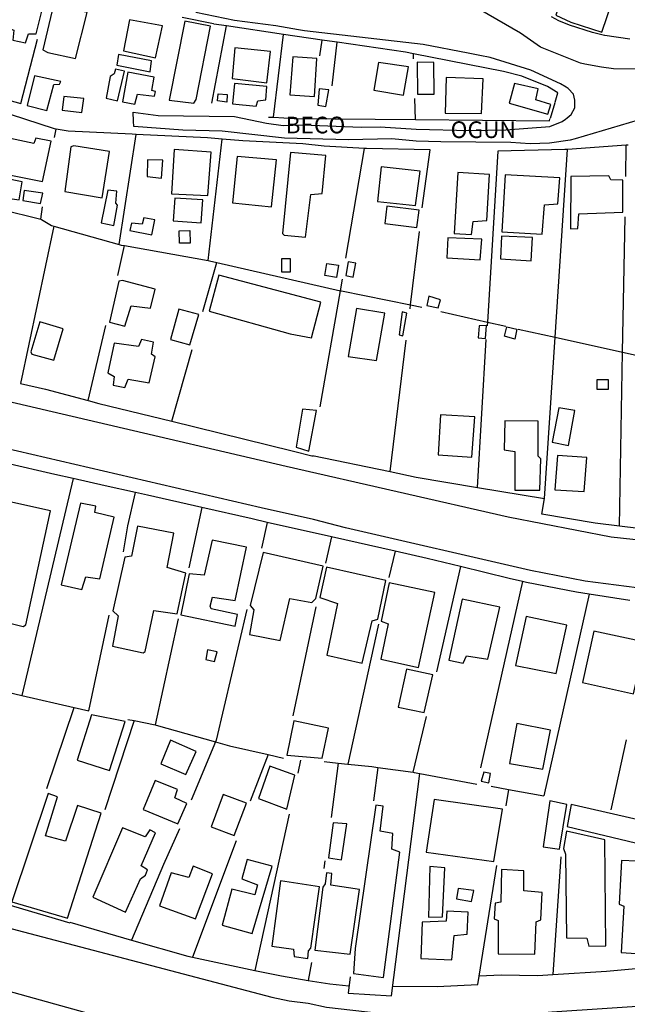
# Model space of a CAD drawing. Units: millimetres. Extents: x 187935 to 190351, y 1679818 to 1682605.
# Drawn here: x 190067 to 190159, y 1680128 to 1680276 of the extents above; entities that cross this region are included whole.
import ezdxf
from ezdxf.enums import TextEntityAlignment as Align

# ---------------------------------------------------------------- set-up
doc = ezdxf.new("R2010")
doc.units = ezdxf.units.MM
doc.header["$MEASUREMENT"] = 0
for name, color, linetype in [('V-AREA_VERDE', 3, 'Continuous'), ('V-EDIFICACAO', 31, 'Continuous'), ('V-LOTE', 10, 'Continuous'), ('V-NOME_DOS_LOGRADOUROS', 7, 'Continuous'), ('V-QUADRA', 50, 'Continuous'), ('V-TESTADA', 5, 'Continuous')]:
    doc.layers.add(name, color=color, linetype=linetype)

msp = doc.modelspace()

# ---------------------------------------------------------------- linework, layer by layer
at = {"layer": 'V-AREA_VERDE'}
msp.add_lwpolyline([(189958.68, 1680112.84), (190002.31, 1680115.69), (190022.65, 1680116.88), (190025.85, 1680116.95), (190030.98, 1680117.39), (190050.8, 1680117.32), (190100.54, 1680118.2), (190103.27, 1680118.25), (190103.83, 1680118.6), (190103.95, 1680119.47), (190103.76, 1680119.96), (190103.3, 1680120.19), (190100.82, 1680120.72), (190097.93, 1680121.34), (190083.28, 1680124.89), (190043.17, 1680136.06), (189929.44, 1680166.3)], dxfattribs=at)
at = {"layer": 'V-EDIFICACAO'}
for points in [[(190150.83, 1680285.29), (190147.9, 1680276.32), (190150.17, 1680275.24), (190154.81, 1680273.77), (190157.35, 1680281.18), (190156.35, 1680281.62), (190156.86, 1680283.51), (190150.83, 1680285.29)], [(190066.15, 1680279.32), (190065.02, 1680274.58), (190066.51, 1680274.04), (190066.39, 1680272.56), (190068.27, 1680272.15), (190068.75, 1680273.51), (190069.89, 1680273.49), (190071.03, 1680278.13), (190066.15, 1680279.32)], [(190072.51, 1680277.84), (190070.89, 1680271.1), (190071.66, 1680270.68), (190075.77, 1680269.82), (190077.56, 1680276.69), (190072.51, 1680277.84)], [(190083.88, 1680275.61), (190082.99, 1680270.94), (190087.79, 1680269.92), (190088.87, 1680274.71), (190083.88, 1680275.61)], [(190092.2, 1680275.42), (190089.84, 1680263.55), (190093.54, 1680263.1), (190093.9, 1680263.62), (190096.07, 1680274.65), (190092.2, 1680275.42)], [(190082.24, 1680270.4), (190082.01, 1680268.8), (190086.99, 1680267.82), (190087.22, 1680269.46), (190082.24, 1680270.4)], [(190099.71, 1680271.41), (190099.3, 1680266.8), (190104.53, 1680266.16), (190105.05, 1680270.86), (190099.71, 1680271.41)], [(190108.44, 1680270.03), (190107.97, 1680264.34), (190111.68, 1680264.1), (190112.05, 1680269.78), (190108.44, 1680270.03)], [(190121.28, 1680269.2), (190120.61, 1680265.04), (190125.04, 1680264.28), (190125.81, 1680268.56), (190121.28, 1680269.2)], [(190127.11, 1680269.27), (190127.14, 1680264.45), (190129.63, 1680264.42), (190129.58, 1680269.21), (190127.11, 1680269.27)], [(190069.64, 1680267.22), (190068.53, 1680262.75), (190071.48, 1680261.99), (190072.54, 1680265.89), (190073.41, 1680265.94), (190073.58, 1680266.33), (190069.64, 1680267.22)], [(190081.62, 1680267.52), (190081.01, 1680267.1), (190080.41, 1680263.84), (190082.09, 1680263.42), (190083.14, 1680267.89), (190081.81, 1680268.22), (190081.62, 1680267.52)], [(190083.63, 1680267.74), (190082.83, 1680263.29), (190084.72, 1680262.94), (190085.12, 1680264.46), (190087.66, 1680264.16), (190087.79, 1680264.83), (190087.26, 1680265.01), (190087.62, 1680267), (190083.63, 1680267.74)], [(190099.69, 1680266.05), (190099.36, 1680263.01), (190102.94, 1680262.62), (190103.18, 1680263.44), (190104.35, 1680263.58), (190104.53, 1680265.58), (190099.69, 1680266.05)], [(190131.47, 1680266.95), (190131.32, 1680261.6), (190136.76, 1680261.52), (190137, 1680266.74), (190131.47, 1680266.95)], [(190141.69, 1680266.04), (190140.93, 1680263.07), (190146.71, 1680261.46), (190147.16, 1680262.87), (190144.9, 1680263.59), (190145.25, 1680265.23), (190141.69, 1680266.04)], [(190097.13, 1680263.43), (190097.2, 1680264.49), (190098.58, 1680264.41), (190098.54, 1680263.26), (190097.13, 1680263.43)], [(190112.37, 1680265.26), (190112.17, 1680262.81), (190113.4, 1680262.59), (190113.81, 1680265.09), (190112.37, 1680265.26)], [(190074.06, 1680264.09), (190073.79, 1680262.03), (190076.74, 1680261.67), (190077.06, 1680263.79), (190074.06, 1680264.09)], [(190069.83, 1680257.86), (190069.56, 1680257.05), (190066.03, 1680257.8), (190065.78, 1680257.4), (190064.08, 1680257.68), (190063.37, 1680254.26), (190065.82, 1680253.57), (190065.82, 1680252.34), (190070.82, 1680251.32), (190072.15, 1680257.37), (190069.83, 1680257.86)], [(190075.54, 1680256.7), (190075.09, 1680256.52), (190074.17, 1680249.83), (190079.82, 1680248.9), (190080.91, 1680255.83), (190075.54, 1680256.7)], [(190090.63, 1680256.12), (190090.19, 1680249.5), (190095.65, 1680249.21), (190096.17, 1680255.76), (190090.63, 1680256.12)], [(190108.09, 1680255.69), (190106.87, 1680243.55), (190107.11, 1680243.26), (190110.33, 1680242.97), (190111.12, 1680249.39), (190112.83, 1680249.53), (190113.37, 1680255.24), (190108.09, 1680255.69)], [(190086.62, 1680254.61), (190086.53, 1680252.06), (190088.73, 1680251.83), (190088.93, 1680254.52), (190086.62, 1680254.61)], [(190100.09, 1680255.09), (190099.39, 1680248.15), (190105.2, 1680247.53), (190105.98, 1680254.58), (190100.09, 1680255.09)], [(190062.6, 1680252.33), (190061.81, 1680248.39), (190064.02, 1680247.8), (190064.48, 1680248.98), (190067.31, 1680248.6), (190067.78, 1680251.27), (190062.6, 1680252.33)], [(190121.68, 1680253.56), (190121.12, 1680248.35), (190126.84, 1680247.74), (190127.54, 1680252.89), (190121.68, 1680253.56)], [(190133.2, 1680252.69), (190132.65, 1680243.52), (190135.23, 1680243.39), (190135.49, 1680245.35), (190137.54, 1680245.5), (190137.96, 1680252.4), (190133.2, 1680252.69)], [(190140.29, 1680252.32), (190139.81, 1680243.79), (190145.88, 1680243.42), (190146.22, 1680247.82), (190148.24, 1680248), (190148.5, 1680251.87), (190140.29, 1680252.32)], [(190150.17, 1680252.09), (190150.11, 1680244.25), (190151.23, 1680244.3), (190151.35, 1680246.5), (190157.96, 1680246.71), (190157.97, 1680251.53), (190156.19, 1680251.57), (190155.9, 1680252.17), (190150.17, 1680252.09)], [(190068.1, 1680250), (190067.9, 1680248.5), (190070.52, 1680248.04), (190070.88, 1680249.58), (190068.1, 1680250)], [(190080.63, 1680250.02), (190079.65, 1680245.14), (190081.55, 1680244.75), (190082.09, 1680247.76), (190081.84, 1680248.1), (190082.02, 1680249.9), (190080.63, 1680250.02)], [(190090.7, 1680248.81), (190090.44, 1680245.42), (190094.65, 1680245.14), (190094.9, 1680248.58), (190090.7, 1680248.81)], [(190122.56, 1680247.61), (190122.23, 1680245.04), (190127.05, 1680244.45), (190127.41, 1680247.01), (190122.56, 1680247.61)], [(190086.05, 1680245.89), (190085.8, 1680244.92), (190084.18, 1680245.1), (190083.97, 1680243.97), (190087.24, 1680243.33), (190087.73, 1680245.6), (190086.05, 1680245.89)], [(190091.43, 1680242.1), (190091.37, 1680243.93), (190092.98, 1680243.98), (190093.02, 1680242.07), (190091.43, 1680242.1)], [(190131.69, 1680242.89), (190131.55, 1680239.89), (190136.58, 1680239.58), (190136.8, 1680242.68), (190131.69, 1680242.89)], [(190139.76, 1680243.12), (190139.59, 1680239.7), (190144.19, 1680239.41), (190144.39, 1680242.92), (190139.76, 1680243.12)], [(190106.77, 1680239.79), (190108.04, 1680239.79), (190108.04, 1680237.71), (190106.77, 1680237.71), (190106.77, 1680239.79)], [(190113.25, 1680237.23), (190113.52, 1680239.04), (190115.27, 1680238.76), (190114.98, 1680236.93), (190113.25, 1680237.23)], [(190116.73, 1680239.26), (190116.38, 1680237.22), (190117.48, 1680236.95), (190117.89, 1680239.07), (190116.73, 1680239.26)], [(190082.87, 1680236.48), (190082.32, 1680236.39), (190080.91, 1680230.24), (190083.2, 1680229.62), (190084.17, 1680232.67), (190087.06, 1680232.3), (190087.74, 1680235.19), (190082.87, 1680236.48)], [(190097.3, 1680237.29), (190095.86, 1680231.85), (190108.04, 1680228.48), (190111.23, 1680227.87), (190112.63, 1680233.21), (190097.3, 1680237.29)], [(190128.87, 1680234.11), (190128.54, 1680232.71), (190130.27, 1680232.37), (190130.61, 1680233.59), (190128.87, 1680234.11)], [(190091.3, 1680232.18), (190090.06, 1680227.6), (190092.98, 1680226.79), (190094.29, 1680231.39), (190091.3, 1680232.18)], [(190117.97, 1680232.26), (190116.72, 1680225.04), (190120.98, 1680224.47), (190122.25, 1680231.56), (190117.97, 1680232.26)], [(190124.85, 1680231.75), (190124.4, 1680228.33), (190124.95, 1680228.15), (190125.54, 1680231.55), (190124.85, 1680231.75)], [(190070.43, 1680230.27), (190069.1, 1680225.78), (190069.23, 1680225.39), (190072.53, 1680224.52), (190073.94, 1680229.23), (190070.43, 1680230.27)], [(190137.36, 1680227.78), (190137.49, 1680229.7), (190136.43, 1680229.68), (190136.28, 1680227.86), (190137.36, 1680227.78)], [(190140.2, 1680228.09), (190140.56, 1680229.52), (190142.07, 1680229.15), (190141.76, 1680227.66), (190140.2, 1680228.09)], [(190081.59, 1680227.06), (190080.63, 1680222.6), (190081.61, 1680222.07), (190081.43, 1680220.77), (190083.18, 1680220.42), (190083.7, 1680221.66), (190086.86, 1680221.13), (190087.74, 1680225.02), (190087.23, 1680225.39), (190087.5, 1680227.22), (190085.7, 1680227.62), (190085.26, 1680226.57), (190081.59, 1680227.06)], [(190154.1, 1680221.62), (190155.76, 1680221.62), (190155.76, 1680220.09), (190154.1, 1680220.09), (190154.1, 1680221.62)], [(190109.9, 1680217.18), (190108.91, 1680211.44), (190110.85, 1680210.86), (190112, 1680216.97), (190109.9, 1680217.18)], [(190148.36, 1680217.35), (190147.39, 1680212.18), (190149.83, 1680211.69), (190150.79, 1680216.95), (190148.36, 1680217.35)], [(190130.58, 1680216.32), (190130.26, 1680210.32), (190135.28, 1680209.94), (190135.73, 1680215.99), (190130.58, 1680216.32)], [(190140.24, 1680215.38), (190140.16, 1680211.04), (190141.78, 1680210.78), (190141.74, 1680205.02), (190145.53, 1680205), (190145.67, 1680209.68), (190145.26, 1680210.08), (190145.25, 1680215.36), (190140.24, 1680215.38)], [(190148.18, 1680210.18), (190147.79, 1680205.04), (190152.18, 1680204.81), (190152.58, 1680209.9), (190148.18, 1680210.18)], [(190065.47, 1680203.36), (190063.18, 1680192.26), (190064.66, 1680191.62), (190063.43, 1680185.65), (190067.92, 1680184.55), (190068.33, 1680184.76), (190072.02, 1680201.91), (190065.47, 1680203.36)], [(190076.52, 1680203.03), (190073.66, 1680190.77), (190076.73, 1680190.06), (190077.33, 1680191.97), (190079.44, 1680191.67), (190081.61, 1680200.94), (190078.72, 1680201.63), (190078.84, 1680202.57), (190076.52, 1680203.03)], [(190085.12, 1680199.57), (190084.22, 1680195.11), (190083.18, 1680194.95), (190081.4, 1680186.89), (190082.19, 1680186.12), (190081.33, 1680181.6), (190085.96, 1680180.57), (190086.23, 1680180.77), (190087.58, 1680186.92), (190091.07, 1680186.43), (190092.38, 1680192.54), (190089.55, 1680193.38), (190090.56, 1680198.56), (190085.12, 1680199.57)], [(190095.09, 1680192.23), (190092.86, 1680192.43), (190091.59, 1680186.27), (190099.76, 1680184.56), (190100.12, 1680186.33), (190096.15, 1680187.2), (190095.99, 1680187.56), (190096.37, 1680188.94), (190099.76, 1680188.42), (190101.45, 1680196.45), (190096.31, 1680197.51), (190095.09, 1680192.23)], [(190103.95, 1680195.66), (190102.04, 1680187.67), (190102.57, 1680187.05), (190101.91, 1680183.31), (190106.52, 1680182.43), (190107.96, 1680188.75), (190111.28, 1680188.15), (190111.87, 1680188.73), (190112.97, 1680193.61), (190103.95, 1680195.66)], [(190113.5, 1680193.46), (190112.47, 1680188.88), (190115.15, 1680187.97), (190113.51, 1680180.23), (190118.86, 1680179.04), (190120.32, 1680185.36), (190121.17, 1680185.65), (190122.41, 1680191.45), (190113.5, 1680193.46)], [(190122.87, 1680191.1), (190121.69, 1680185.35), (190122.73, 1680184.94), (190121.63, 1680179.62), (190127.29, 1680178.37), (190129.77, 1680189.64), (190122.87, 1680191.1)], [(190133.83, 1680188.65), (190131.85, 1680179.46), (190134.01, 1680179.01), (190134.52, 1680180.13), (190137.73, 1680179.63), (190139.49, 1680187.42), (190133.83, 1680188.65)], [(190143.45, 1680186.04), (190141.88, 1680178.66), (190147.96, 1680177.49), (190149.58, 1680184.73), (190143.45, 1680186.04)], [(190153.64, 1680183.84), (190151.92, 1680176.11), (190159.56, 1680174.43), (190161.34, 1680182.19), (190153.64, 1680183.84)], [(190095.63, 1680181.04), (190095.35, 1680179.56), (190096.65, 1680179.27), (190097.06, 1680180.75), (190095.63, 1680181.04)], [(190125.49, 1680178.14), (190124.24, 1680172.43), (190128.14, 1680171.6), (190129.45, 1680177.25), (190125.49, 1680178.14)], [(190078.22, 1680171.29), (190076.05, 1680164.47), (190080.88, 1680162.89), (190083.27, 1680170.28), (190078.22, 1680171.29)], [(190108.57, 1680170.36), (190107.55, 1680165.22), (190112.83, 1680164.77), (190113.78, 1680169.29), (190108.57, 1680170.36)], [(190142.04, 1680169.95), (190140.96, 1680163.98), (190145.95, 1680163.11), (190147.13, 1680168.98), (190142.04, 1680169.95)], [(190090.07, 1680167.47), (190088.63, 1680163.91), (190092.37, 1680162.32), (190093.9, 1680165.76), (190090.07, 1680167.47)], [(190104.97, 1680163.55), (190103.25, 1680158.69), (190107.53, 1680157.1), (190108.75, 1680162.22), (190104.97, 1680163.55)], [(190137.12, 1680162.67), (190136.69, 1680161.3), (190137.84, 1680161.08), (190138.11, 1680162.44), (190137.12, 1680162.67)], [(190087.77, 1680161.39), (190085.95, 1680157.04), (190091.15, 1680154.9), (190092.5, 1680157.95), (190090.73, 1680158.82), (190091.09, 1680160.05), (190087.77, 1680161.39)], [(190071.27, 1680153.09), (190073.11, 1680158.95), (190071.68, 1680159.48), (190066.24, 1680143.21), (190074.57, 1680140.73), (190079.67, 1680156.5), (190076.11, 1680157.66), (190074.31, 1680152.29), (190071.27, 1680153.09)], [(190097.99, 1680159.32), (190096.18, 1680154.43), (190099.6, 1680153.15), (190101.49, 1680158.03), (190097.99, 1680159.32)], [(190129.65, 1680158.54), (190128.47, 1680150.65), (190138.6, 1680149.24), (190139.9, 1680157.12), (190129.65, 1680158.54)], [(190147.01, 1680158.35), (190146.03, 1680151.43), (190148.49, 1680151.08), (190149.59, 1680157.8), (190147.01, 1680158.35)], [(190150.22, 1680157.8), (190149.62, 1680154.51), (190163.23, 1680151.26), (190163.6, 1680154.73), (190150.22, 1680157.8)], [(190117.77, 1680136.18), (190117.55, 1680132.42), (190122.05, 1680131.84), (190124.49, 1680150.66), (190123.28, 1680151.12), (190123.46, 1680153.47), (190121.56, 1680153.82), (190121.97, 1680157.56), (190120.87, 1680157.69), (190117.77, 1680136.18)], [(190114.46, 1680155.07), (190113.76, 1680149.8), (190115.71, 1680149.52), (190116.52, 1680154.89), (190114.46, 1680155.07)], [(190082.83, 1680154.28), (190078.4, 1680143.9), (190083.29, 1680141.65), (190085.57, 1680146.67), (190086.29, 1680147.19), (190086.58, 1680147.98), (190085.67, 1680148.58), (190087.82, 1680153.53), (190086.98, 1680154), (190086.27, 1680152.96), (190082.83, 1680154.28)], [(190149.5, 1680153.8), (190149.07, 1680151.18), (190149.36, 1680150.36), (190149.5, 1680137.81), (190152.59, 1680137.75), (190152.88, 1680136.52), (190155.41, 1680136.58), (190155.25, 1680152.52), (190149.5, 1680153.8)], [(190099.27, 1680145.08), (190097.81, 1680139.67), (190102.31, 1680138.45), (190105.31, 1680148.54), (190101.59, 1680149.57), (190100.76, 1680146.65), (190103.11, 1680145.74), (190102.73, 1680144.26), (190099.27, 1680145.08)], [(190157.78, 1680149.4), (190157.43, 1680142.83), (190158.13, 1680142.53), (190157.75, 1680135.58), (190162.25, 1680135.28), (190162.93, 1680146.03), (190162.21, 1680146.37), (190162.26, 1680149.18), (190157.78, 1680149.4)], [(190093.47, 1680148.55), (190092.8, 1680146.84), (190090.16, 1680147.56), (190088.4, 1680142.57), (190093.81, 1680140.65), (190096.36, 1680147.42), (190093.47, 1680148.55)], [(190112.93, 1680145.38), (190111.72, 1680135.94), (190117.05, 1680135.32), (190118.43, 1680145.04), (190114.12, 1680145.69), (190114.29, 1680147.43), (190113.47, 1680147.56), (190113.27, 1680145.9), (190112.93, 1680145.38)], [(190128.98, 1680148.48), (190128.78, 1680140.88), (190130.92, 1680140.96), (190131.24, 1680148.31), (190128.98, 1680148.48)], [(190139.78, 1680148.06), (190139.64, 1680143.12), (190138.82, 1680143), (190138.67, 1680140.64), (190139.26, 1680140.38), (190139.24, 1680135.37), (190144.77, 1680135.35), (190144.94, 1680140.2), (190145.66, 1680140.47), (190145.86, 1680144.61), (190143.09, 1680144.83), (190143.12, 1680147.85), (190139.78, 1680148.06)], [(190106.59, 1680146.35), (190105.29, 1680136.56), (190108.54, 1680136.07), (190108.63, 1680135), (190110.69, 1680134.71), (190110.8, 1680135.83), (190111.14, 1680136.24), (190112.44, 1680145.44), (190106.59, 1680146.35)], [(190133.26, 1680145.2), (190133, 1680143.62), (190135.24, 1680143.24), (190135.59, 1680144.9), (190133.26, 1680145.2)], [(190127.84, 1680140.13), (190127.65, 1680134.71), (190132.31, 1680134.48), (190132.66, 1680138.15), (190134.61, 1680138.35), (190134.74, 1680141.66), (190131.54, 1680141.8), (190131.43, 1680140.28), (190127.84, 1680140.13)]]:
    msp.add_lwpolyline(points, close=True, dxfattribs=at)
at = {"layer": 'V-LOTE'}
for points in [[(190096.26, 1680263.08), (190098.48, 1680274.68)], [(190098.48, 1680274.68), (190096.58, 1680274.96)], [(190107.03, 1680273.42), (190098.48, 1680274.68)], [(190105.53, 1680260.97), (190107.03, 1680273.42)], [(190112.81, 1680272.57), (190107.03, 1680273.42)], [(190159.02, 1680272.69), (190155.29, 1680273.27)], [(190063.83, 1680262.07), (190064.29, 1680263.96), (190067.58, 1680263.02), (190070.09, 1680272.68)], [(190112.49, 1680270.21), (190112.81, 1680272.57)], [(190114.67, 1680272.3), (190112.81, 1680272.57)], [(190114.33, 1680265.69), (190115.07, 1680272.24)], [(190115.07, 1680272.24), (190114.67, 1680272.3)], [(190125.33, 1680270.73), (190115.07, 1680272.24)], [(190126.55, 1680270.49), (190125.33, 1680270.73)], [(190140.04, 1680267.86), (190126.55, 1680270.49)], [(190126.57, 1680269.73), (190126.55, 1680270.49)], [(190147.8, 1680263.24), (190148.21, 1680264.65), (190146.67, 1680265.59), (190142.82, 1680267.16), (190140.04, 1680267.86)], [(190126.86, 1680260.63), (190126.74, 1680263.77)], [(190072.89, 1680259.18), (190072.62, 1680259.22), (190063.83, 1680262.07)], [(190104.75, 1680261.01), (190105.53, 1680260.97)], [(190105.53, 1680260.97), (190108.65, 1680260.81)], [(190108.65, 1680260.81), (190126.86, 1680260.63)], [(190126.86, 1680260.63), (190146.96, 1680260.44)], [(190146.96, 1680260.44), (190147.03, 1680260.74)], [(190072.62, 1680257.92), (190072.89, 1680259.18)], [(190084.31, 1680258.44), (190074.69, 1680258.9), (190072.89, 1680259.18)], [(190082.34, 1680241.89), (190084.91, 1680258.41)], [(190084.91, 1680258.41), (190084.31, 1680258.44)], [(190095.6, 1680257.89), (190084.91, 1680258.41)], [(190097.81, 1680257.69), (190095.6, 1680257.89)], [(190095.73, 1680239.46), (190097.81, 1680257.69)], [(190100.92, 1680257.42), (190097.81, 1680257.69)], [(190113.12, 1680256.63), (190109.95, 1680256.98), (190100.92, 1680257.42)], [(190158.5, 1680256.78), (190149.65, 1680256.16)], [(190158.42, 1680252.06), (190158.5, 1680256.78)], [(190158.8, 1680256.8), (190158.5, 1680256.78)], [(190119.18, 1680256.29), (190113.12, 1680256.63)], [(190116.38, 1680239.84), (190119.18, 1680256.29)], [(190119.5, 1680256.27), (190119.18, 1680256.29)], [(190129.05, 1680256.07), (190119.5, 1680256.27)], [(190127.87, 1680247.39), (190129.05, 1680256.07)], [(190139.19, 1680255.91), (190137.64, 1680230.23)], [(190149.28, 1680256.13), (190139.19, 1680255.91)], [(190147.81, 1680227.94), (190149.65, 1680256.16)], [(190149.65, 1680256.16), (190149.28, 1680256.13)], [(190064.55, 1680247.19), (190070.58, 1680245.66)], [(190070.58, 1680245.66), (190070.82, 1680247.55)], [(190070.58, 1680245.66), (190070.69, 1680245.63), (190072.17, 1680244.75), (190072.54, 1680244.65)], [(190157.94, 1680225.7), (190158.31, 1680246.03)], [(190072.54, 1680244.65), (190067.52, 1680220.99)], [(190072.54, 1680244.65), (190082.34, 1680241.89)], [(190126.12, 1680232.82), (190127.43, 1680243.81)], [(190082.13, 1680237.2), (190083.15, 1680241.71)], [(190082.34, 1680241.89), (190082.64, 1680241.8), (190083.15, 1680241.71)], [(190083.15, 1680241.71), (190095.73, 1680239.46)], [(190094.9, 1680231.83), (190097, 1680239.18)], [(190095.73, 1680239.46), (190095.91, 1680239.43), (190097, 1680239.18)], [(190097, 1680239.18), (190115.6, 1680234.94)], [(190115.6, 1680234.94), (190115.9, 1680236.68)], [(190112.53, 1680217.49), (190115.6, 1680234.94)], [(190115.6, 1680234.94), (190115.72, 1680234.91), (190126.12, 1680232.82)], [(190126.05, 1680232.22), (190126.12, 1680232.82)], [(190126.12, 1680232.82), (190127.81, 1680232.48)], [(190130.66, 1680231.8), (190137.64, 1680230.23)], [(190137.64, 1680230.23), (190137.61, 1680229.68)], [(190137.64, 1680230.23), (190140.41, 1680229.61)], [(190077.72, 1680218.45), (190080.34, 1680229.73)], [(190142.26, 1680229.17), (190147.81, 1680227.94)], [(190123.02, 1680207.78), (190125.46, 1680227.52)], [(190136.17, 1680205.41), (190137.48, 1680227.61)], [(190146.23, 1680203.72), (190146.24, 1680203.76), (190147.81, 1680227.94)], [(190147.81, 1680227.94), (190157.94, 1680225.7)], [(190090.26, 1680215.33), (190093.31, 1680226.11)], [(190157.46, 1680199.59), (190157.94, 1680225.7)], [(190157.94, 1680225.7), (190168.55, 1680223.35)], [(190067.52, 1680220.99), (190071.3, 1680220.16)], [(190071.3, 1680220.16), (190077.72, 1680218.45)], [(190077.72, 1680218.45), (190079.32, 1680218.02)], [(190079.32, 1680218.02), (190090.26, 1680215.33)], [(190090.26, 1680215.33), (190108.33, 1680210.88)], [(190111.38, 1680210.2), (190123.02, 1680207.78)], [(190072.7, 1680207.37), (190065.35, 1680209.03)], [(190075.42, 1680206.75), (190067.75, 1680174.19)], [(190075.42, 1680206.75), (190072.7, 1680207.37)], [(190080.26, 1680205.66), (190075.42, 1680206.75)], [(190123.02, 1680207.78), (190126.95, 1680206.96)], [(190126.95, 1680206.96), (190136.17, 1680205.41)], [(190084.81, 1680204.63), (190080.26, 1680205.66)], [(190136.17, 1680205.41), (190146.23, 1680203.72)], [(190082.98, 1680195.73), (190083.65, 1680199.64), (190084.81, 1680204.63)], [(190086.62, 1680204.22), (190084.81, 1680204.63)], [(190094.74, 1680202.38), (190086.62, 1680204.22)], [(190145.8, 1680201.38), (190146.23, 1680203.72)], [(190146.23, 1680203.72), (190146.24, 1680203.72)], [(190094.74, 1680202.38), (190092.79, 1680193.36)], [(190102.34, 1680200.67), (190094.74, 1680202.38)], [(190104.59, 1680200.16), (190102.34, 1680200.67)], [(190153.8, 1680200.02), (190145.8, 1680201.38)], [(190104.59, 1680200.16), (190103.73, 1680196.3)], [(190114.23, 1680197.98), (190104.59, 1680200.16)], [(190157.46, 1680199.59), (190153.8, 1680200.02)], [(190160.32, 1680199.25), (190157.46, 1680199.59)], [(190114.23, 1680197.98), (190113.31, 1680194.03)], [(190123.79, 1680195.82), (190114.23, 1680197.98)], [(190123.79, 1680195.82), (190122.85, 1680191.86)], [(190128.61, 1680194.73), (190123.79, 1680195.82)], [(190133.61, 1680193.52), (190128.61, 1680194.73)], [(190133.61, 1680193.52), (190129.99, 1680177.71)], [(190140.9, 1680191.75), (190133.61, 1680193.52)], [(190142.92, 1680191.26), (190140.9, 1680191.75)], [(190142.92, 1680191.26), (190136.61, 1680163.31)], [(190143.5, 1680191.12), (190142.92, 1680191.26)], [(190151.02, 1680189.67), (190143.5, 1680191.12)], [(190152.93, 1680189.38), (190146.12, 1680159.1)], [(190152.93, 1680189.38), (190151.02, 1680189.67)], [(190159.05, 1680188.44), (190152.93, 1680189.38)], [(190111.88, 1680187.49), (190108.42, 1680171.1)], [(190075.58, 1680172.38), (190077.82, 1680171.86), (190080.84, 1680186.24)], [(190101.53, 1680187.07), (190096.92, 1680167.44), (190096.82, 1680167.2)], [(190091.2, 1680185.68), (190087.75, 1680169.77)], [(190121.31, 1680184.86), (190116.71, 1680163.88)], [(190063.46, 1680175.19), (190067.75, 1680174.19)], [(190067.75, 1680174.19), (190075.58, 1680172.38)], [(190071.49, 1680160.21), (190075.58, 1680172.38)], [(190084.59, 1680170.4), (190080.2, 1680156.99)], [(190083.63, 1680170.59), (190084.59, 1680170.4)], [(190084.59, 1680170.4), (190087.75, 1680169.77)], [(190087.75, 1680169.77), (190087.9, 1680169.74), (190096.82, 1680167.2)], [(190126.51, 1680162.64), (190128.51, 1680171)], [(190096.82, 1680167.2), (190093.17, 1680158.48)], [(190096.82, 1680167.2), (190098.9, 1680166.61), (190104.71, 1680165.3)], [(190158.47, 1680167.52), (190156.16, 1680156.99)], [(190104.71, 1680165.3), (190102.02, 1680158.3)], [(190104.71, 1680165.3), (190107.04, 1680164.77)], [(190109.6, 1680164.48), (190109.19, 1680162.49)], [(190113.14, 1680164.25), (190115.24, 1680164.03)], [(190115.24, 1680164.03), (190114.16, 1680155.83)], [(190115.24, 1680164.03), (190116.71, 1680163.88)], [(190116.71, 1680163.88), (190120.29, 1680163.51), (190121.19, 1680163.38)], [(190121.19, 1680163.38), (190120.52, 1680158.38)], [(190121.19, 1680163.38), (190126.51, 1680162.64)], [(190123.26, 1680129.06), (190127.51, 1680162.46)], [(190126.51, 1680162.64), (190126.63, 1680162.62), (190127.51, 1680162.46)], [(190127.51, 1680162.46), (190136.05, 1680160.85)], [(190138.21, 1680160.55), (190140.82, 1680160.07)], [(190140.82, 1680160.07), (190140.4, 1680157.59)], [(190140.82, 1680160.07), (190146.12, 1680159.1)], [(190107.9, 1680156.33), (190102.74, 1680132.9)], [(190091.43, 1680154.15), (190089, 1680148.81), (190084.21, 1680137.45)], [(190099.92, 1680152.37), (190093.37, 1680134.87)], [(190113.25, 1680149.33), (190113.07, 1680148.18)], [(190148.68, 1680149.95), (190147.48, 1680132.28)], [(190136.19, 1680130.77), (190139.05, 1680148.66)], [(190074.95, 1680140.12), (190084.21, 1680137.45)], [(190084.21, 1680137.45), (190092.64, 1680135.02)], [(190092.64, 1680135.02), (190093.37, 1680134.87)], [(190093.37, 1680134.87), (190102.74, 1680132.9)], [(190111.21, 1680134.08), (190110.75, 1680131.4)], [(190102.74, 1680132.9), (190106.71, 1680132.06)], [(190147.48, 1680132.28), (190155.53, 1680132.77)], [(190155.53, 1680132.77), (190162.69, 1680133.46)], [(190106.71, 1680132.06), (190110.75, 1680131.4)], [(190110.75, 1680131.4), (190113.97, 1680130.87)], [(190117.05, 1680131.91), (190116.73, 1680129.46)], [(190136.4, 1680132.08), (190139.72, 1680132.22), (190145.23, 1680132.14)], [(190145.23, 1680132.14), (190147.48, 1680132.28)], [(190113.97, 1680130.87), (190116.85, 1680130.59)], [(190123.45, 1680130.52), (190130.08, 1680130.47), (190136.19, 1680130.77)], [(190116.73, 1680129.46), (190123.26, 1680129.06)]]:
    msp.add_lwpolyline(points, dxfattribs=at)
at = {"layer": 'V-QUADRA'}
for points in [[(190212.95, 1680277.67), (190195.31, 1680273.35), (190192.41, 1680272.4), (190186.61, 1680271.21), (190180.89, 1680269.76), (190171.49, 1680268.28), (190166.46, 1680267.96), (190161.58, 1680268.21), (190161.46, 1680268.22), (190156.57, 1680268.27), (190154.78, 1680268.48), (190152.26, 1680268.97), (190151.62, 1680269.1), (190145.63, 1680271.49), (190142.62, 1680273.61), (190135.51, 1680277.7)], [(190160.26, 1680260.53), (190150.8, 1680257.76), (190150.05, 1680257.54), (190146.97, 1680257.1), (190144.06, 1680256.99), (190141.14, 1680257.18), (190130.64, 1680257.27), (190126.94, 1680257.41), (190123.29, 1680257.76), (190116.8, 1680257.58), (190107.17, 1680257.85), (190097.81, 1680258.88), (190091.92, 1680259.06), (190084.54, 1680259.57), (190084.51, 1680260.41), (190084.47, 1680261.73), (190088.22, 1680261.24), (190099.66, 1680261.09), (190104.47, 1680260.07), (190106.99, 1680259.75), (190109.91, 1680259.84), (190118.67, 1680259.5), (190121.54, 1680259.54), (190126.96, 1680259.2), (190135.02, 1680258.99), (190140.4, 1680259.1), (190147, 1680259.58), (190148.85, 1680260.32), (190149.38, 1680260.69), (190149.6, 1680260.87), (190150.24, 1680261.41), (190150.75, 1680262.41), (190150.79, 1680263.53), (190150.57, 1680264.46), (190149.77, 1680265.29), (190149.46, 1680265.49), (190148.64, 1680266.02), (190144.16, 1680268.06), (190138.04, 1680269.93), (190136.53, 1680270.23), (190134.73, 1680270.6), (190128, 1680271.88), (190110.17, 1680273.93), (190109.3, 1680274.09), (190105.86, 1680274.72), (190099.65, 1680275.5), (190093.87, 1680276.72)], [(190275.33, 1680195.59), (190181.3, 1680189.68), (190177.84, 1680189.5), (190171.26, 1680189.58), (190161.62, 1680190.13), (190152.32, 1680191.35), (190144.09, 1680192.93), (190116.33, 1680199.36), (190111.55, 1680200.61), (190103.67, 1680202.32), (190064.93, 1680211.36), (189868.11, 1680257.64)], [(189940.79, 1680247.68), (189999.27, 1680233.85), (190034.18, 1680225.87), (190050.83, 1680221.82), (190107.44, 1680208.58), (190140.74, 1680200.98), (190156.25, 1680198.01), (190166.91, 1680196.85), (190174.07, 1680196.57), (190184.81, 1680196.86), (190210.39, 1680198.66), (190213.85, 1680198.73), (190223.34, 1680199.44), (190241.39, 1680200.42)], [(189958.68, 1680112.84), (190002.31, 1680115.69), (190022.65, 1680116.88), (190025.85, 1680116.95), (190030.98, 1680117.39), (190050.8, 1680117.32), (190100.54, 1680118.2), (190103.27, 1680118.25), (190103.83, 1680118.6), (190103.95, 1680119.47), (190103.76, 1680119.96), (190103.3, 1680120.19), (190100.82, 1680120.72), (190097.93, 1680121.34), (190083.28, 1680124.89), (190043.17, 1680136.06), (189929.44, 1680166.3)], [(189974.59, 1680163.36), (190025.36, 1680150.15), (190067.03, 1680138.92), (190103.37, 1680129.39), (190105.26, 1680128.89), (190107.88, 1680128.31), (190110.74, 1680127.99), (190113.5, 1680127.39), (190121.38, 1680126.5), (190122.49, 1680126.37), (190128.47, 1680126.07), (190140.91, 1680126.07), (190147.33, 1680126.69), (190196.41, 1680129.95), (190203.04, 1680130.55), (190221.46, 1680131.81), (190232.75, 1680132.58)]]:
    msp.add_lwpolyline(points, dxfattribs=at)
at = {"layer": 'V-TESTADA'}
for points in [[(190096.51, 1680275), (190091.82, 1680275.97)], [(190155.23, 1680273.26), (190153.44, 1680273.68), (190149.99, 1680274.82), (190148.37, 1680275.43), (190147.25, 1680276.06)], [(190098.48, 1680274.68), (190096.58, 1680274.96)], [(190107.03, 1680273.42), (190098.48, 1680274.68)], [(190112.81, 1680272.57), (190107.03, 1680273.42)], [(190159.02, 1680272.69), (190155.29, 1680273.27)], [(190114.67, 1680272.3), (190112.81, 1680272.57)], [(190115.07, 1680272.24), (190114.67, 1680272.3)], [(190125.33, 1680270.73), (190115.07, 1680272.24)], [(190126.55, 1680270.49), (190125.33, 1680270.73)], [(190140.04, 1680267.86), (190126.55, 1680270.49)], [(190147.8, 1680263.24), (190148.21, 1680264.65), (190146.67, 1680265.59), (190142.82, 1680267.16), (190140.04, 1680267.86)], [(190147.1, 1680260.85), (190147.81, 1680263.21)], [(190104.75, 1680261.01), (190105.53, 1680260.97)], [(190105.53, 1680260.97), (190108.65, 1680260.81)], [(190108.65, 1680260.81), (190126.86, 1680260.63)], [(190126.86, 1680260.63), (190146.96, 1680260.44)], [(190146.96, 1680260.44), (190147.03, 1680260.74)], [(190084.91, 1680258.41), (190084.31, 1680258.44)], [(190095.6, 1680257.89), (190084.91, 1680258.41)], [(190097.81, 1680257.69), (190095.6, 1680257.89)], [(190100.92, 1680257.42), (190097.81, 1680257.69)], [(190113.12, 1680256.63), (190109.95, 1680256.98), (190100.92, 1680257.42)], [(190158.5, 1680256.78), (190149.65, 1680256.16)], [(190158.8, 1680256.8), (190158.5, 1680256.78)], [(190119.18, 1680256.29), (190113.12, 1680256.63)], [(190119.5, 1680256.27), (190119.18, 1680256.29)], [(190129.05, 1680256.07), (190119.5, 1680256.27)], [(190149.28, 1680256.13), (190139.19, 1680255.91)], [(190149.65, 1680256.16), (190149.28, 1680256.13)], [(190067.52, 1680220.99), (190071.3, 1680220.16)], [(190071.3, 1680220.16), (190077.72, 1680218.45)], [(190077.72, 1680218.45), (190079.32, 1680218.02)], [(190079.32, 1680218.02), (190090.26, 1680215.33)], [(190090.26, 1680215.33), (190108.33, 1680210.88)], [(190108.35, 1680210.9), (190111.46, 1680210.11)], [(190111.38, 1680210.2), (190123.02, 1680207.78)], [(190072.7, 1680207.37), (190065.35, 1680209.03)], [(190075.42, 1680206.75), (190072.7, 1680207.37)], [(190080.26, 1680205.66), (190075.42, 1680206.75)], [(190123.02, 1680207.78), (190126.95, 1680206.96)], [(190126.95, 1680206.96), (190136.17, 1680205.41)], [(190084.81, 1680204.63), (190080.26, 1680205.66)], [(190136.17, 1680205.41), (190146.23, 1680203.72)], [(190086.62, 1680204.22), (190084.81, 1680204.63)], [(190094.74, 1680202.38), (190086.62, 1680204.22)], [(190146.23, 1680203.72), (190146.24, 1680203.72)], [(190102.34, 1680200.67), (190094.74, 1680202.38)], [(190104.59, 1680200.16), (190102.34, 1680200.67)], [(190153.8, 1680200.02), (190145.8, 1680201.38)], [(190114.23, 1680197.98), (190104.59, 1680200.16)], [(190157.46, 1680199.59), (190153.8, 1680200.02)], [(190160.32, 1680199.25), (190157.46, 1680199.59)], [(190123.79, 1680195.82), (190114.23, 1680197.98)], [(190128.61, 1680194.73), (190123.79, 1680195.82)], [(190133.61, 1680193.52), (190128.61, 1680194.73)], [(190140.9, 1680191.75), (190133.61, 1680193.52)], [(190142.92, 1680191.26), (190140.9, 1680191.75)], [(190143.5, 1680191.12), (190142.92, 1680191.26)], [(190151.02, 1680189.67), (190143.5, 1680191.12)], [(190152.93, 1680189.38), (190151.02, 1680189.67)], [(190159.05, 1680188.44), (190152.93, 1680189.38)], [(190065.12, 1680142.93), (190074.94, 1680140.06)], [(190074.95, 1680140.12), (190084.21, 1680137.45)], [(190084.21, 1680137.45), (190092.64, 1680135.02)], [(190092.64, 1680135.02), (190093.37, 1680134.87)], [(190093.37, 1680134.87), (190102.74, 1680132.9)], [(190102.74, 1680132.9), (190106.71, 1680132.06)], [(190147.48, 1680132.28), (190155.53, 1680132.77)], [(190155.53, 1680132.77), (190162.69, 1680133.46)], [(190106.71, 1680132.06), (190110.75, 1680131.4)], [(190110.75, 1680131.4), (190113.97, 1680130.87)], [(190136.4, 1680132.08), (190139.72, 1680132.22), (190145.23, 1680132.14)], [(190145.23, 1680132.14), (190147.48, 1680132.28)], [(190113.97, 1680130.87), (190116.85, 1680130.59)], [(190123.45, 1680130.52), (190130.08, 1680130.47), (190136.19, 1680130.77)], [(190116.73, 1680129.46), (190123.26, 1680129.06)]]:
    msp.add_lwpolyline(points, dxfattribs=at)

# ---------------------------------------------------------------- texts
at = {"layer": 'V-NOME_DOS_LOGRADOUROS'}
for s, p in [('BECO', (190107.34, 1680257.78)), ('OGUN', (190132.12, 1680257.08))]:
    msp.add_text(s, height=2.5, dxfattribs=at).set_placement(p, align=Align.BOTTOM_LEFT)

doc.saveas('drawing.dxf')
